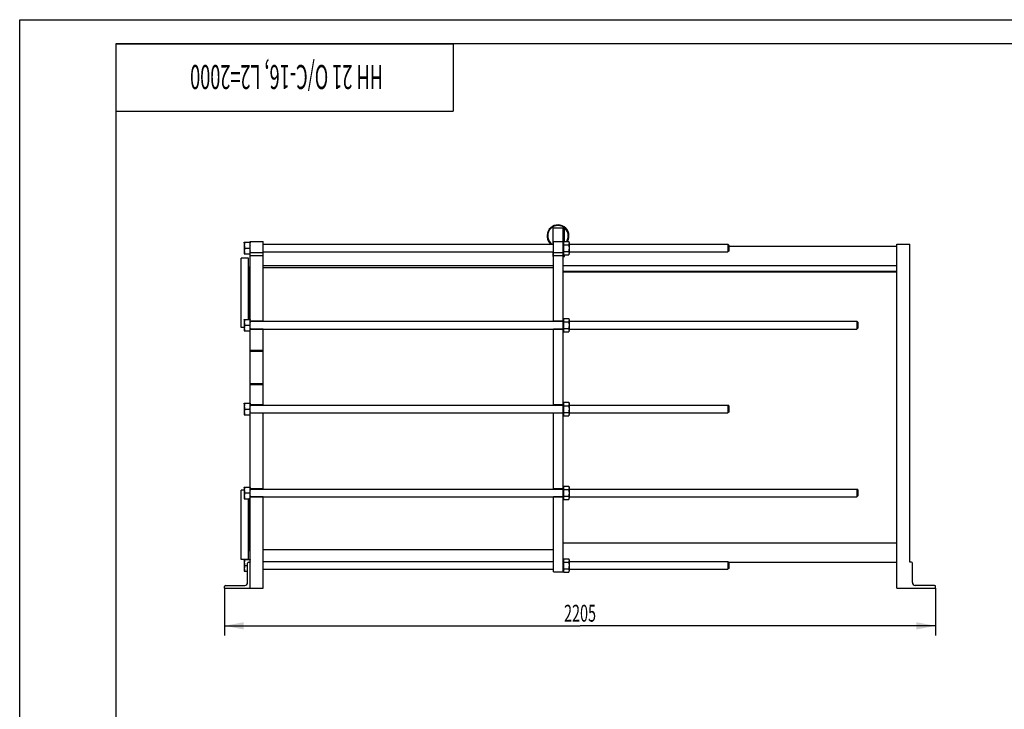
# Model space of a CAD drawing. Units: millimetres. Extents: x 0 to 6269, y -4 to 4433.
# Drawn here: x 0 to 3052, y 2294 to 4433 of the extents above; entities that cross this region are included whole.
import ezdxf
from ezdxf.enums import TextEntityAlignment as Align

# ---------------------------------------------------------------- set-up
doc = ezdxf.new("R2010")
doc.units = ezdxf.units.MM
doc.header["$LTSCALE"] = 344.776119
doc.layers.get('0').update_dxf_attribs({"linetype": 'CONTINUOUS'})
doc.layers.add('DIMS', color=7, linetype='CONTINUOUS')
doc.layers.add('NOTES', color=7, linetype='CONTINUOUS')
doc.dimstyles.new('DIMSTYLE_1', dxfattribs={"dimtxt": 52.238806, "dimasz": 59.701493, "dimexe": 2, "dimexo": 0, "dimgap": 0.875, "dimtad": 1, "dimdec": 0, "dimdsep": 46, "dimtxsty": 'Standard', "dimblk": '_FILLED', "dimblk1": '_FILLED', "dimblk2": '_FILLED', "dimcen": 0.09, "dimadec": 0, "dimazin": 0, "dimtp": 2, "dimtm": 2, "dimtfac": 1, "dimtdec": 0, "dimtofl": 0, "dimtmove": 0, "dimatfit": 3, "dimldrblk": '_FILLED', "dimfxl": 1, "dimtolj": 1, "dimarcsym": 0})

# ---------------------------------------------------------------- blocks, each defined once
blk = doc.blocks.new('_FILLED')
at = {"color": 0, "linetype": 'ByBlock'}
blk.add_solid([(0, 0), (-1, 0.1875), (-1, -0.1875)], dxfattribs=at)
blk = doc.blocks.new('*D1')
at = {"layer": 'DIMS', "color": 2, "linetype": 'Continuous', "transparency": 16777216}
for p, q in [((634.6, 2670.6), (634.6, 2523.4)), ((2839.1, 2670.6), (2839.1, 2523.4)), ((634.6, 2553.3), (1736.9, 2553.3)), ((2839.1, 2553.3), (1736.9, 2553.3))]:
    blk.add_line(p, q, dxfattribs=at)
at = {"layer": 'DIMS', "color": 2, "linetype": 'Continuous', "transparency": 16777216, "xscale": 59.7014925373, "yscale": 59.7014925373, "zscale": 59.7014925373, "rotation": 180}
blk.add_blockref('_FILLED', (634.6, 2553.3), dxfattribs=at)
at = {"layer": 'DIMS', "color": 2, "linetype": 'Continuous', "transparency": 16777216, "xscale": 59.7014925373, "yscale": 59.7014925373, "zscale": 59.7014925373}
blk.add_blockref('_FILLED', (2839.1, 2553.3), dxfattribs=at)
at = {"layer": 'DIMS', "color": 2, "linetype": 'Continuous', "transparency": 16777216, "width": 0.625977}
blk.add_text('2205', height=52.24, dxfattribs=at).set_placement((1736.9, 2566.3), align=Align.CENTER)
blk = doc.blocks.new('*T13')
at = {"color": 7, "linetype": 'Continuous'}
for p, q in [((0, 0), (1044.8, 0)), ((0, 0), (0, -209)), ((1044.8, 0), (1044.8, -209)), ((0, -209), (1044.8, -209))]:
    blk.add_line(p, q, dxfattribs=at)
at = {"layer": 'NOTES', "color": 2, "linetype": 'Continuous', "oblique": 15, "width": 0.552912}
blk.add_text('НН 21 О/С-16, L2=2000 ', height=74.627, rotation=180, dxfattribs=at).set_placement((522.4, -65.8), align=Align.CENTER)

msp = doc.modelspace()

# ---------------------------------------------------------------- linework, layer by layer
at = {"color": 4, "linetype": 'Continuous'}
for p, q in [((0, 0), (0, 4432.836)), ((0, 4432.836), (6268.657, 4432.836))]:
    msp.add_line(p, q, dxfattribs=at)
at = {"color": 7, "linetype": 'Continuous'}
for p, q in [((298.507, 4358.209), (298.507, 74.627)), ((6194.03, 4358.209), (298.507, 4358.209)), ((1653.603, 3736.583), (1653.603, 3787.083)), ((1653.603, 3787.083), (1688.603, 3787.083)), ((1684.603, 2720.583), (1684.603, 3787.083)), ((1688.603, 3745.367), (1688.603, 3787.083)), ((695.603, 3741.183), (696.256, 3742.583)), ((695.603, 3741.183), (695.603, 3707.983)), ((696.256, 3742.583), (713.95, 3742.583)), ((697.554, 3724.583), (712.652, 3724.583)), ((713.95, 3742.583), (714.603, 3741.183)), ((714.603, 2670.583), (714.603, 3744.583)), ((714.603, 3744.583), (754.603, 3744.583)), ((754.603, 3497.583), (754.603, 3744.583)), ((754.603, 3736.583), (1654.603, 3736.583)), ((1654.603, 3497.583), (1654.603, 3744.583)), ((1654.603, 3744.583), (1684.603, 3744.583)), ((1684.603, 3741.183), (1686.554, 3745.367)), ((1686.554, 3745.367), (1701.652, 3745.367)), ((1686.554, 3734.975), (1701.652, 3734.975)), ((1701.652, 3745.367), (1703.603, 3741.183)), ((1703.603, 3741.183), (1703.603, 3707.983)), ((1703.603, 3736.583), (2195.103, 3736.583)), ((2197.603, 3734.083), (2195.103, 3736.583)), ((2195.103, 3736.583), (2195.103, 3712.583)), ((2197.603, 3734.083), (2197.603, 3715.083)), ((2719.103, 3729.583), (2197.603, 3729.583)), ((2719.103, 3736.583), (2759.103, 3736.583)), ((2719.103, 2670.583), (2719.103, 3736.583)), ((2759.103, 2750.583), (2759.103, 3736.583)), ((686.603, 3478.083), (686.603, 3693.083)), ((709.603, 3693.083), (686.603, 3693.083)), ((695.603, 3707.983), (696.256, 3706.583)), ((696.256, 3706.583), (713.95, 3706.583)), ((709.603, 3503.583), (709.603, 3693.083)), ((713.95, 3706.583), (714.603, 3707.983)), ((714.603, 3710.583), (754.603, 3710.583)), ((754.603, 3700.583), (714.603, 3700.583)), ((754.603, 3712.583), (1654.603, 3712.583)), ((1653.603, 3698.083), (1653.603, 3712.583)), ((1653.603, 3698.083), (1654.603, 3698.083)), ((1654.603, 3710.583), (1684.603, 3710.583)), ((1684.603, 3700.583), (1654.603, 3700.583)), ((1684.603, 3707.983), (1686.554, 3703.798)), ((1684.603, 3698.083), (1688.603, 3698.083)), ((1686.554, 3714.19), (1701.652, 3714.19)), ((1686.554, 3703.798), (1701.652, 3703.798)), ((1688.603, 3698.083), (1688.603, 3703.798)), ((1701.652, 3703.798), (1703.603, 3707.983)), ((1703.603, 3712.583), (2195.103, 3712.583)), ((2197.603, 3715.083), (2195.103, 3712.583)), ((712.603, 3664.583), (709.603, 3667.583)), ((712.603, 3506.583), (712.603, 3664.583)), ((1654.603, 3669.583), (754.603, 3669.583)), ((1654.603, 3663.083), (754.603, 3663.083)), ((2719.103, 3669.583), (1684.603, 3669.583)), ((2719.103, 3651.905), (1684.603, 3651.905)), ((2719.103, 3650.281), (1684.603, 3650.281)), ((695.603, 3502.183), (696.256, 3503.583)), ((695.603, 3502.183), (695.603, 3468.983)), ((696.256, 3503.583), (713.95, 3503.583)), ((697.554, 3485.583), (712.652, 3485.583)), ((712.603, 3506.583), (709.603, 3503.583)), ((713.95, 3503.583), (714.603, 3502.183)), ((754.603, 3498.083), (714.603, 3498.083)), ((714.603, 3497.583), (1684.603, 3497.583)), ((1684.603, 3498.083), (1654.603, 3498.083)), ((1684.603, 3502.183), (1686.554, 3506.367)), ((1686.554, 3506.367), (1701.652, 3506.367)), ((1686.554, 3495.975), (1701.652, 3495.975)), ((1701.652, 3506.367), (1703.603, 3502.183)), ((1703.603, 3502.183), (1703.603, 3468.983)), ((1703.603, 3497.583), (2595.103, 3497.583)), ((2597.603, 3495.083), (2595.103, 3497.583)), ((2595.103, 3497.583), (2595.103, 3473.583)), ((2597.603, 3495.083), (2597.603, 3476.083)), ((695.603, 3478.083), (686.603, 3478.083)), ((695.603, 3468.983), (696.256, 3467.583)), ((696.256, 3467.583), (713.95, 3467.583)), ((713.95, 3467.583), (714.603, 3468.983)), ((714.603, 3473.583), (1684.603, 3473.583)), ((754.603, 3473.083), (714.603, 3473.083)), ((754.603, 3237.583), (754.603, 3473.583)), ((1654.603, 3237.583), (1654.603, 3473.583)), ((1684.603, 3473.083), (1654.603, 3473.083)), ((1684.603, 3468.983), (1686.554, 3464.798)), ((1686.554, 3475.19), (1701.652, 3475.19)), ((1686.554, 3464.798), (1701.652, 3464.798)), ((1701.652, 3464.798), (1703.603, 3468.983)), ((1703.603, 3473.583), (2595.103, 3473.583)), ((2597.603, 3476.083), (2595.103, 3473.583)), ((714.603, 3407.583), (754.603, 3407.583)), ((714.603, 3404.583), (754.603, 3404.583)), ((714.603, 3304.583), (754.603, 3304.583)), ((714.603, 3301.583), (754.603, 3301.583)), ((695.603, 3242.183), (696.256, 3243.583)), ((695.603, 3242.183), (695.603, 3208.983)), ((696.256, 3243.583), (713.95, 3243.583)), ((713.95, 3243.583), (714.603, 3242.183)), ((754.603, 3238.083), (714.603, 3238.083)), ((714.603, 3237.583), (1684.603, 3237.583)), ((1684.603, 3238.083), (1654.603, 3238.083)), ((1684.603, 3242.183), (1686.554, 3246.367)), ((1686.554, 3246.367), (1701.652, 3246.367)), ((1686.554, 3235.975), (1701.652, 3235.975)), ((1701.652, 3246.367), (1703.603, 3242.183)), ((1703.603, 3242.183), (1703.603, 3208.983)), ((1703.603, 3237.583), (2195.103, 3237.583)), ((2197.603, 3235.083), (2195.103, 3237.583)), ((2195.103, 3237.583), (2195.103, 3213.583)), ((695.603, 3208.983), (696.256, 3207.583)), ((696.256, 3207.583), (713.95, 3207.583)), ((697.554, 3225.583), (712.652, 3225.583)), ((713.95, 3207.583), (714.603, 3208.983)), ((714.603, 3213.583), (1684.603, 3213.583)), ((754.603, 3213.083), (714.603, 3213.083)), ((754.603, 2977.583), (754.603, 3213.583)), ((1654.603, 2977.583), (1654.603, 3213.583)), ((1684.603, 3213.083), (1654.603, 3213.083)), ((1684.603, 3208.983), (1686.554, 3204.798)), ((1686.554, 3215.19), (1701.652, 3215.19)), ((1686.554, 3204.798), (1701.652, 3204.798)), ((1701.652, 3204.798), (1703.603, 3208.983)), ((1703.603, 3213.583), (2195.103, 3213.583)), ((2197.603, 3216.083), (2195.103, 3213.583)), ((2197.603, 3235.083), (2197.603, 3216.083)), ((686.603, 2759.083), (686.603, 2974.083)), ((695.603, 2974.083), (686.603, 2974.083)), ((695.603, 2982.183), (696.256, 2983.583)), ((695.603, 2982.183), (695.603, 2948.983)), ((696.256, 2983.583), (713.95, 2983.583)), ((697.554, 2965.583), (712.652, 2965.583)), ((713.95, 2983.583), (714.603, 2982.183)), ((754.603, 2978.083), (714.603, 2978.083)), ((714.603, 2977.583), (1684.603, 2977.583)), ((1684.603, 2978.083), (1654.603, 2978.083)), ((1684.603, 2982.183), (1686.554, 2986.367)), ((1686.554, 2986.367), (1701.652, 2986.367)), ((1686.554, 2975.975), (1701.652, 2975.975)), ((1701.652, 2986.367), (1703.603, 2982.183)), ((1703.603, 2982.183), (1703.603, 2948.983)), ((1703.603, 2977.583), (2595.103, 2977.583)), ((2597.603, 2975.083), (2595.103, 2977.583)), ((2595.103, 2977.583), (2595.103, 2953.583)), ((2597.603, 2975.083), (2597.603, 2956.083)), ((695.603, 2948.983), (696.256, 2947.583)), ((696.256, 2947.583), (713.95, 2947.583)), ((709.603, 2759.083), (709.603, 2947.583)), ((712.603, 2945.583), (710.603, 2947.583)), ((712.603, 2787.583), (712.603, 2945.583)), ((713.95, 2947.583), (714.603, 2948.983)), ((714.603, 2953.583), (1684.603, 2953.583)), ((754.603, 2953.083), (714.603, 2953.083)), ((754.603, 2670.583), (754.603, 2953.583)), ((1654.603, 2720.583), (1654.603, 2953.583)), ((1684.603, 2953.083), (1654.603, 2953.083)), ((1684.603, 2948.983), (1686.554, 2944.798)), ((1686.554, 2955.19), (1701.652, 2955.19)), ((1686.554, 2944.798), (1701.652, 2944.798)), ((1701.652, 2944.798), (1703.603, 2948.983)), ((1703.603, 2953.583), (2595.103, 2953.583)), ((2597.603, 2956.083), (2595.103, 2953.583)), ((2719.103, 2809.583), (1684.603, 2809.583)), ((712.603, 2787.583), (709.603, 2784.583)), ((1654.603, 2789.083), (754.603, 2789.083)), ((709.603, 2759.083), (686.603, 2759.083)), ((695.603, 2757.183), (696.256, 2758.583)), ((695.603, 2757.183), (695.603, 2723.983)), ((696.256, 2758.583), (713.95, 2758.583)), ((706.603, 2687.583), (706.603, 2747.583)), ((709.603, 2750.583), (714.603, 2750.583)), ((713.95, 2758.583), (714.603, 2757.183)), ((754.603, 2752.583), (1654.603, 2752.583)), ((1684.603, 2757.183), (1686.554, 2761.367)), ((1686.554, 2761.367), (1701.652, 2761.367)), ((1686.554, 2750.975), (1701.652, 2750.975)), ((1701.652, 2761.367), (1703.603, 2757.183)), ((1703.603, 2757.183), (1703.603, 2723.983)), ((1703.603, 2752.583), (2195.103, 2752.583)), ((2197.603, 2750.083), (2195.103, 2752.583)), ((2195.103, 2752.583), (2195.103, 2728.583)), ((2197.603, 2750.083), (2197.603, 2731.083)), ((2719.103, 2749.583), (2197.603, 2749.583)), ((2764.103, 2750.583), (2759.103, 2750.583)), ((2767.103, 2687.583), (2767.103, 2747.583)), ((695.603, 2723.983), (696.256, 2722.583)), ((696.256, 2722.583), (706.603, 2722.583)), ((697.554, 2740.583), (706.603, 2740.583)), ((754.603, 2728.583), (1654.603, 2728.583)), ((1654.603, 2720.583), (1684.603, 2720.583)), ((1684.603, 2723.983), (1686.554, 2719.798)), ((1686.554, 2730.19), (1701.652, 2730.19)), ((1686.554, 2719.798), (1701.652, 2719.798)), ((1701.652, 2719.798), (1703.603, 2723.983)), ((1703.603, 2728.583), (2195.103, 2728.583)), ((2197.603, 2731.083), (2195.103, 2728.583)), ((634.603, 2670.583), (634.603, 2675.583)), ((634.603, 2670.583), (754.603, 2670.583)), ((637.603, 2678.583), (697.603, 2678.583)), ((2719.103, 2670.583), (2839.103, 2670.583)), ((2836.103, 2678.583), (2776.103, 2678.583)), ((2839.103, 2670.583), (2839.103, 2675.583))]:
    msp.add_line(p, q, dxfattribs=at)
for centre, radius, start, end in [((1668.603, 3762.583), 34, 329.575807, 229.887227), ((1668.603, 3762.583), 32, 327.449265, 234.365649), ((709.603, 2747.583), 3, 90, 180), ((2764.103, 2747.583), 3, 0, 90), ((697.603, 2687.583), 9, 270, 360), ((2776.103, 2687.583), 9, 180, 270), ((637.603, 2675.583), 3, 90, 180), ((2836.103, 2675.583), 3, 0, 90)]:
    msp.add_arc(centre, radius, start, end, dxfattribs=at)
for points, knots in [([(697.554, 3742.583), (697.158, 3741.112), (696.502, 3738.139), (696.133, 3733.583), (696.502, 3729.027), (697.158, 3726.053), (697.554, 3724.583)], [0, 0, 0, 0, 0.25062469, 0.5, 0.74937531, 1, 1, 1, 1]), ([(697.554, 3724.583), (697.158, 3723.112), (696.502, 3720.139), (696.133, 3715.583), (696.502, 3711.027), (697.158, 3708.053), (697.554, 3706.583)], [0, 0, 0, 0, 0.25062469, 0.5, 0.74937531, 1, 1, 1, 1]), ([(712.652, 3742.583), (713.047, 3741.112), (713.704, 3738.139), (714.073, 3733.583), (713.704, 3729.027), (713.047, 3726.053), (712.652, 3724.583)], [0, 0, 0, 0, 0.25062469, 0.5, 0.74937531, 1, 1, 1, 1]), ([(712.652, 3724.583), (713.047, 3723.112), (713.704, 3720.139), (714.073, 3715.583), (713.704, 3711.027), (713.047, 3708.053), (712.652, 3706.583)], [0, 0, 0, 0, 0.25062469, 0.5, 0.74937531, 1, 1, 1, 1]), ([(1686.554, 3745.367), (1686.167, 3744.537), (1685.514, 3742.852), (1685.129, 3740.171), (1685.514, 3737.491), (1686.167, 3735.806), (1686.554, 3734.975)], [0, 0, 0, 0, 0.25509253, 0.5, 0.74490747, 1, 1, 1, 1]), ([(1686.554, 3734.975), (1686.157, 3733.272), (1685.5, 3729.831), (1685.134, 3724.583), (1685.5, 3719.335), (1686.157, 3715.893), (1686.554, 3714.19)], [0, 0, 0, 0, 0.25003527, 0.5, 0.74996473, 1, 1, 1, 1]), ([(1701.652, 3745.367), (1702.039, 3744.537), (1702.692, 3742.852), (1703.076, 3740.171), (1702.692, 3737.491), (1702.039, 3735.806), (1701.652, 3734.975)], [0, 0, 0, 0, 0.25509253, 0.5, 0.74490747, 1, 1, 1, 1]), ([(1701.652, 3734.975), (1702.049, 3733.272), (1702.706, 3729.831), (1703.072, 3724.583), (1702.706, 3719.335), (1702.049, 3715.893), (1701.652, 3714.19)], [0, 0, 0, 0, 0.25003527, 0.5, 0.74996473, 1, 1, 1, 1]), ([(1686.554, 3714.19), (1686.167, 3713.36), (1685.514, 3711.675), (1685.129, 3708.994), (1685.514, 3706.314), (1686.167, 3704.629), (1686.554, 3703.798)], [0, 0, 0, 0, 0.25509253, 0.5, 0.74490747, 1, 1, 1, 1]), ([(1701.652, 3714.19), (1702.039, 3713.36), (1702.692, 3711.675), (1703.076, 3708.994), (1702.692, 3706.314), (1702.039, 3704.629), (1701.652, 3703.798)], [0, 0, 0, 0, 0.25509253, 0.5, 0.74490747, 1, 1, 1, 1]), ([(709.845, 3659.732), (710.052, 3659.732), (710.4, 3659.801), (710.605, 3660.196), (710.611, 3660.572), (710.505, 3661.025), (710.198, 3661.785), (709.859, 3662.36), (709.603, 3662.759)], [0, 0, 0, 0, 0.16654897, 0.24413873, 0.34006987, 0.46408673, 0.61764735, 1, 1, 1, 1]), ([(709.603, 3613.292), (709.923, 3613.734), (710.447, 3614.796), (710.694, 3616.644), (710.401, 3618.634), (709.907, 3619.929), (709.603, 3620.562)], [0, 0, 0, 0, 0.21524294, 0.45729333, 0.72344267, 1, 1, 1, 1]), ([(709.603, 3550.604), (709.907, 3551.236), (710.401, 3552.532), (710.694, 3554.522), (710.447, 3556.369), (709.923, 3557.431), (709.603, 3557.874)], [0, 0, 0, 0, 0.27655735, 0.54270671, 0.78475708, 1, 1, 1, 1]), ([(709.603, 3508.406), (709.859, 3508.805), (710.198, 3509.38), (710.505, 3510.141), (710.611, 3510.594), (710.605, 3510.969), (710.4, 3511.364), (710.052, 3511.434), (709.845, 3511.434)], [0, 0, 0, 0, 0.38235267, 0.53591331, 0.65993017, 0.75586131, 0.83345104, 1, 1, 1, 1]), ([(697.554, 3503.583), (697.158, 3502.112), (696.502, 3499.139), (696.133, 3494.583), (696.502, 3490.027), (697.158, 3487.053), (697.554, 3485.583)], [0, 0, 0, 0, 0.25062469, 0.5, 0.74937531, 1, 1, 1, 1]), ([(697.554, 3485.583), (697.158, 3484.112), (696.502, 3481.139), (696.133, 3476.583), (696.502, 3472.027), (697.158, 3469.053), (697.554, 3467.583)], [0, 0, 0, 0, 0.25062469, 0.5, 0.74937531, 1, 1, 1, 1]), ([(712.652, 3503.583), (713.047, 3502.112), (713.704, 3499.139), (714.073, 3494.583), (713.704, 3490.027), (713.047, 3487.053), (712.652, 3485.583)], [0, 0, 0, 0, 0.25062469, 0.5, 0.74937531, 1, 1, 1, 1]), ([(712.652, 3485.583), (713.047, 3484.112), (713.704, 3481.139), (714.073, 3476.583), (713.704, 3472.027), (713.047, 3469.053), (712.652, 3467.583)], [0, 0, 0, 0, 0.25062469, 0.5, 0.74937531, 1, 1, 1, 1]), ([(1686.554, 3506.367), (1686.167, 3505.537), (1685.514, 3503.852), (1685.129, 3501.171), (1685.514, 3498.491), (1686.167, 3496.806), (1686.554, 3495.975)], [0, 0, 0, 0, 0.25509253, 0.5, 0.74490747, 1, 1, 1, 1]), ([(1686.554, 3495.975), (1686.157, 3494.272), (1685.5, 3490.831), (1685.134, 3485.583), (1685.5, 3480.335), (1686.157, 3476.893), (1686.554, 3475.19)], [0, 0, 0, 0, 0.25003527, 0.5, 0.74996473, 1, 1, 1, 1]), ([(1701.652, 3506.367), (1702.039, 3505.537), (1702.692, 3503.852), (1703.076, 3501.171), (1702.692, 3498.491), (1702.039, 3496.806), (1701.652, 3495.975)], [0, 0, 0, 0, 0.25509253, 0.5, 0.74490747, 1, 1, 1, 1]), ([(1701.652, 3495.975), (1702.049, 3494.272), (1702.706, 3490.831), (1703.072, 3485.583), (1702.706, 3480.335), (1702.049, 3476.893), (1701.652, 3475.19)], [0, 0, 0, 0, 0.25003527, 0.5, 0.74996473, 1, 1, 1, 1]), ([(1686.554, 3475.19), (1686.167, 3474.36), (1685.514, 3472.675), (1685.129, 3469.994), (1685.514, 3467.314), (1686.167, 3465.629), (1686.554, 3464.798)], [0, 0, 0, 0, 0.25509253, 0.5, 0.74490747, 1, 1, 1, 1]), ([(1701.652, 3475.19), (1702.039, 3474.36), (1702.692, 3472.675), (1703.076, 3469.994), (1702.692, 3467.314), (1702.039, 3465.629), (1701.652, 3464.798)], [0, 0, 0, 0, 0.25509253, 0.5, 0.74490747, 1, 1, 1, 1]), ([(697.554, 3243.583), (697.158, 3242.112), (696.502, 3239.139), (696.133, 3234.583), (696.502, 3230.027), (697.158, 3227.053), (697.554, 3225.583)], [0, 0, 0, 0, 0.25062469, 0.5, 0.74937531, 1, 1, 1, 1]), ([(712.652, 3243.583), (713.047, 3242.112), (713.704, 3239.139), (714.073, 3234.583), (713.704, 3230.027), (713.047, 3227.053), (712.652, 3225.583)], [0, 0, 0, 0, 0.25062469, 0.5, 0.74937531, 1, 1, 1, 1]), ([(1686.554, 3246.367), (1686.167, 3245.537), (1685.514, 3243.852), (1685.129, 3241.171), (1685.514, 3238.491), (1686.167, 3236.806), (1686.554, 3235.975)], [0, 0, 0, 0, 0.25509253, 0.5, 0.74490747, 1, 1, 1, 1]), ([(1686.554, 3235.975), (1686.157, 3234.272), (1685.5, 3230.831), (1685.134, 3225.583), (1685.5, 3220.335), (1686.157, 3216.893), (1686.554, 3215.19)], [0, 0, 0, 0, 0.25003527, 0.5, 0.74996473, 1, 1, 1, 1]), ([(1701.652, 3246.367), (1702.039, 3245.537), (1702.692, 3243.852), (1703.076, 3241.171), (1702.692, 3238.491), (1702.039, 3236.806), (1701.652, 3235.975)], [0, 0, 0, 0, 0.25509253, 0.5, 0.74490747, 1, 1, 1, 1]), ([(1701.652, 3235.975), (1702.049, 3234.272), (1702.706, 3230.831), (1703.072, 3225.583), (1702.706, 3220.335), (1702.049, 3216.893), (1701.652, 3215.19)], [0, 0, 0, 0, 0.25003527, 0.5, 0.74996473, 1, 1, 1, 1]), ([(697.554, 3225.583), (697.158, 3224.112), (696.502, 3221.139), (696.133, 3216.583), (696.502, 3212.027), (697.158, 3209.053), (697.554, 3207.583)], [0, 0, 0, 0, 0.25062469, 0.5, 0.74937531, 1, 1, 1, 1]), ([(712.652, 3225.583), (713.047, 3224.112), (713.704, 3221.139), (714.073, 3216.583), (713.704, 3212.027), (713.047, 3209.053), (712.652, 3207.583)], [0, 0, 0, 0, 0.25062469, 0.5, 0.74937531, 1, 1, 1, 1]), ([(1686.554, 3215.19), (1686.167, 3214.36), (1685.514, 3212.675), (1685.129, 3209.994), (1685.514, 3207.314), (1686.167, 3205.629), (1686.554, 3204.798)], [0, 0, 0, 0, 0.25509253, 0.5, 0.74490747, 1, 1, 1, 1]), ([(1701.652, 3215.19), (1702.039, 3214.36), (1702.692, 3212.675), (1703.076, 3209.994), (1702.692, 3207.314), (1702.039, 3205.629), (1701.652, 3204.798)], [0, 0, 0, 0, 0.25509253, 0.5, 0.74490747, 1, 1, 1, 1]), ([(697.554, 2983.583), (697.158, 2982.112), (696.502, 2979.139), (696.133, 2974.583), (696.502, 2970.027), (697.158, 2967.053), (697.554, 2965.583)], [0, 0, 0, 0, 0.25062469, 0.5, 0.74937531, 1, 1, 1, 1]), ([(697.554, 2965.583), (697.158, 2964.112), (696.502, 2961.139), (696.133, 2956.583), (696.502, 2952.027), (697.158, 2949.053), (697.554, 2947.583)], [0, 0, 0, 0, 0.25062469, 0.5, 0.74937531, 1, 1, 1, 1]), ([(712.652, 2983.583), (713.047, 2982.112), (713.704, 2979.139), (714.073, 2974.583), (713.704, 2970.027), (713.047, 2967.053), (712.652, 2965.583)], [0, 0, 0, 0, 0.25062469, 0.5, 0.74937531, 1, 1, 1, 1]), ([(712.652, 2965.583), (713.047, 2964.112), (713.704, 2961.139), (714.073, 2956.583), (713.704, 2952.027), (713.047, 2949.053), (712.652, 2947.583)], [0, 0, 0, 0, 0.25062469, 0.5, 0.74937531, 1, 1, 1, 1]), ([(1686.554, 2986.367), (1686.167, 2985.537), (1685.514, 2983.852), (1685.129, 2981.171), (1685.514, 2978.491), (1686.167, 2976.806), (1686.554, 2975.975)], [0, 0, 0, 0, 0.25509253, 0.5, 0.74490747, 1, 1, 1, 1]), ([(1686.554, 2975.975), (1686.157, 2974.272), (1685.5, 2970.831), (1685.134, 2965.583), (1685.5, 2960.335), (1686.157, 2956.893), (1686.554, 2955.19)], [0, 0, 0, 0, 0.25003527, 0.5, 0.74996473, 1, 1, 1, 1]), ([(1701.652, 2986.367), (1702.039, 2985.537), (1702.692, 2983.852), (1703.076, 2981.171), (1702.692, 2978.491), (1702.039, 2976.806), (1701.652, 2975.975)], [0, 0, 0, 0, 0.25509253, 0.5, 0.74490747, 1, 1, 1, 1]), ([(1701.652, 2975.975), (1702.049, 2974.272), (1702.706, 2970.831), (1703.072, 2965.583), (1702.706, 2960.335), (1702.049, 2956.893), (1701.652, 2955.19)], [0, 0, 0, 0, 0.25003527, 0.5, 0.74996473, 1, 1, 1, 1]), ([(709.845, 2940.732), (710.052, 2940.732), (710.4, 2940.801), (710.605, 2941.196), (710.611, 2941.572), (710.505, 2942.025), (710.198, 2942.785), (709.859, 2943.36), (709.603, 2943.759)], [0, 0, 0, 0, 0.16654897, 0.24413873, 0.34006987, 0.46408673, 0.61764735, 1, 1, 1, 1]), ([(1686.554, 2955.19), (1686.167, 2954.36), (1685.514, 2952.675), (1685.129, 2949.994), (1685.514, 2947.314), (1686.167, 2945.629), (1686.554, 2944.798)], [0, 0, 0, 0, 0.25509253, 0.5, 0.74490747, 1, 1, 1, 1]), ([(1701.652, 2955.19), (1702.039, 2954.36), (1702.692, 2952.675), (1703.076, 2949.994), (1702.692, 2947.314), (1702.039, 2945.629), (1701.652, 2944.798)], [0, 0, 0, 0, 0.25509253, 0.5, 0.74490747, 1, 1, 1, 1]), ([(709.603, 2894.292), (709.923, 2894.734), (710.447, 2895.796), (710.694, 2897.644), (710.401, 2899.634), (709.907, 2900.929), (709.603, 2901.562)], [0, 0, 0, 0, 0.21524294, 0.45729333, 0.72344267, 1, 1, 1, 1]), ([(709.603, 2831.604), (709.907, 2832.236), (710.401, 2833.532), (710.694, 2835.522), (710.447, 2837.369), (709.923, 2838.431), (709.603, 2838.874)], [0, 0, 0, 0, 0.27655735, 0.54270671, 0.78475708, 1, 1, 1, 1]), ([(709.603, 2789.406), (709.859, 2789.805), (710.198, 2790.38), (710.505, 2791.141), (710.611, 2791.594), (710.605, 2791.969), (710.4, 2792.364), (710.052, 2792.434), (709.845, 2792.434)], [0, 0, 0, 0, 0.38235267, 0.53591331, 0.65993017, 0.75586131, 0.83345104, 1, 1, 1, 1]), ([(697.554, 2758.583), (697.158, 2757.112), (696.502, 2754.139), (696.133, 2749.583), (696.502, 2745.027), (697.158, 2742.053), (697.554, 2740.583)], [0, 0, 0, 0, 0.25062469, 0.5, 0.74937531, 1, 1, 1, 1]), ([(712.652, 2758.583), (712.828, 2757.927), (713.478, 2755.303), (713.863, 2752.606), (713.933, 2750.583)], [0, 0, 0, 0, 0.25113149, 1, 1, 1, 1]), ([(1686.554, 2761.367), (1686.167, 2760.537), (1685.514, 2758.852), (1685.129, 2756.171), (1685.514, 2753.491), (1686.167, 2751.806), (1686.554, 2750.975)], [0, 0, 0, 0, 0.25509253, 0.5, 0.74490747, 1, 1, 1, 1]), ([(1686.554, 2750.975), (1686.157, 2749.272), (1685.5, 2745.831), (1685.134, 2740.583), (1685.5, 2735.335), (1686.157, 2731.893), (1686.554, 2730.19)], [0, 0, 0, 0, 0.25003527, 0.5, 0.74996473, 1, 1, 1, 1]), ([(1701.652, 2761.367), (1702.039, 2760.537), (1702.692, 2758.852), (1703.076, 2756.171), (1702.692, 2753.491), (1702.039, 2751.806), (1701.652, 2750.975)], [0, 0, 0, 0, 0.25509253, 0.5, 0.74490747, 1, 1, 1, 1]), ([(1701.652, 2750.975), (1702.049, 2749.272), (1702.706, 2745.831), (1703.072, 2740.583), (1702.706, 2735.335), (1702.049, 2731.893), (1701.652, 2730.19)], [0, 0, 0, 0, 0.25003527, 0.5, 0.74996473, 1, 1, 1, 1]), ([(697.554, 2740.583), (697.158, 2739.112), (696.502, 2736.139), (696.133, 2731.583), (696.502, 2727.027), (697.158, 2724.053), (697.554, 2722.583)], [0, 0, 0, 0, 0.25062469, 0.5, 0.74937531, 1, 1, 1, 1]), ([(1686.554, 2730.19), (1686.167, 2729.36), (1685.514, 2727.675), (1685.129, 2724.994), (1685.514, 2722.314), (1686.167, 2720.629), (1686.554, 2719.798)], [0, 0, 0, 0, 0.25509253, 0.5, 0.74490747, 1, 1, 1, 1]), ([(1701.652, 2730.19), (1702.039, 2729.36), (1702.692, 2727.675), (1703.076, 2724.994), (1702.692, 2722.314), (1702.039, 2720.629), (1701.652, 2719.798)], [0, 0, 0, 0, 0.25509253, 0.5, 0.74490747, 1, 1, 1, 1])]:
    msp.add_open_spline(points, degree=3, knots=knots, dxfattribs=at)
for points in [[(709.603, 3659.748), (709.683, 3659.738), (709.764, 3659.732), (709.845, 3659.732)], [(709.845, 3511.434), (709.764, 3511.434), (709.683, 3511.428), (709.603, 3511.418)], [(709.603, 2940.748), (709.683, 2940.738), (709.764, 2940.732), (709.845, 2940.732)], [(709.845, 2792.434), (709.764, 2792.434), (709.683, 2792.428), (709.603, 2792.418)]]:
    msp.add_open_spline(points, degree=3, dxfattribs=at)

# ---------------------------------------------------------------- block references
msp.add_blockref('*T13', (298.507, 4358.209))

# ---------------------------------------------------------------- dimensions: what is measured, and where the dimension line sits
at = {"layer": 'DIMS', "color": 2, "linetype": 'Continuous'}
dim = msp.add_linear_dim(base=(2839.102942645, 2553.280857315), p1=(634.602942645, 2670.582738232), p2=(2839.102942645, 2670.582738232), dimstyle='DIMSTYLE_1', dxfattribs=at)
dim.commit()
dim.dimension.update_dxf_attribs({"geometry": '*D1', "text_midpoint": (1736.892153612, 2553.280857315), "dimtype": 160})

doc.saveas('drawing.dxf')
